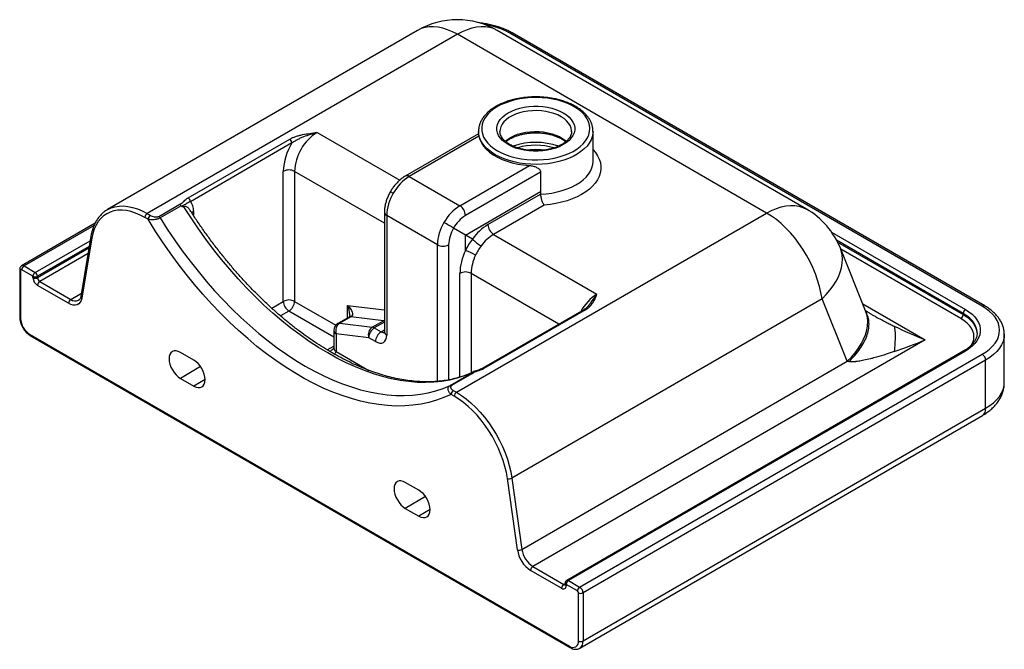
# Paper-space layout '_Isometric' of a CAD drawing. Units: millimetres. Extents: x -317 to 302, y -180 to 215.
import ezdxf

# ---------------------------------------------------------------- set-up
doc = ezdxf.new("R2010")
doc.units = ezdxf.units.MM

psp = doc.layouts.new('_Isometric')

# ---------------------------------------------------------------- linework, layer by layer
at = {"color": 7, "linetype": 'Continuous', "lineweight": 25}
for p, q in [((-67.21, 208.74), (-262.22, 96.17)), ((-42.21, 206.27), (-237.22, 93.69)), ((152.21, 94.03), (-42.21, 206.27)), ((177.21, 96.51), (-17.21, 208.74)), ((287.79, 35.52), (-9.19, 206.97)), ((289.29, 35.67), (-7.69, 207.11)), ((-28.93, 143.8), (-74.98, 117.22)), ((-28.93, 145.34), (-28.93, 143.66)), ((29.57, 145.34), (29.57, 145.61)), ((43.07, 126.56), (43.07, 145.34)), ((43.07, 145.34), (43.07, 145.24)), ((-211.51, 103.6), (-147.63, 140.48)), ((-146.22, 138.03), (-210.09, 101.15)), ((-28.71, 142.24), (-72.48, 116.97)), ((-40.66, 98.6), (3.11, 123.87)), ((-151.63, 38.55), (-151.63, 120.21)), ((-144.56, 120.21), (-144.56, 38.55)), ((10.09, 119.74), (-37.12, 92.48)), ((10.09, 119.74), (10.09, 105.85)), ((-72.48, 116.97), (-40.66, 98.6)), ((-37.12, 80.23), (10.09, 107.49)), ((-22.98, 86.76), (10.09, 105.85)), ((-229.95, 91.95), (-216.78, 99.55)), ((-262.22, 96.17), (-261.95, 96.32)), ((-237.22, 93.69), (-235.21, 92.54)), ((-215.95, 98.52), (-229.01, 90.98)), ((-88.09, 94.52), (-88.09, 19.4)), ((-42.8, -18.54), (152.21, 94.03)), ((12.38, 99.01), (-19.45, 80.64)), ((-269.98, 87.64), (-316.16, 60.98)), ((-236.63, 90.09), (-238.63, 91.24)), ((-54.8, 74.11), (-86.62, 92.48)), ((-86.62, 92.48), (-86.62, 17.36)), ((-32.76, 77.71), (-44.62, 84.56)), ((-19.45, 80.64), (45.56, 43.11)), ((-272.62, 79.3), (-278.9, 41.76)), ((-272.06, 78.15), (-278.34, 40.61)), ((-37.12, 70.43), (-37.12, 80.23)), ((214.42, 32.62), (198.58, 71.9)), ((-317.37, 58.79), (-317.37, 28.58)), ((-316.78, 57.97), (-316.78, 27.76)), ((-309.01, 54.3), (-316.08, 58.38)), ((-314.66, 60.83), (-307.59, 56.75)), ((-309.01, 53.48), (-309.01, 54.3)), ((-306.18, 54.3), (-306.18, 53.48)), ((-304.76, 51.03), (-285.29, 39.79)), ((-286.7, 37.34), (-306.18, 48.58)), ((187.03, 40.19), (-7.98, -72.38)), ((202.87, 0.91), (187.03, 40.19)), ((37.24, 33.27), (-26.63, -3.6)), ((38.24, 33.17), (-25.63, -3.7)), ((40.46, 36.09), (40.57, 36.23)), ((275.77, 30.21), (275.77, 31.03)), ((-110.33, 28.7), (-117.4, 24.62)), ((-109.13, 28.92), (-116.2, 24.84)), ((-116.2, 24.84), (-95.73, 22.33)), ((-88.66, 26.41), (-109.13, 28.92)), ((-95.73, 22.33), (-88.66, 26.41)), ((-119.9, 20.29), (-119.9, 9.19)), ((-94.43, 21.87), (-90.16, 19.4)), ((-311.13, 17.96), (28.28, -177.98)), ((-310.71, 17.05), (28.7, -178.89)), ((-118.44, 18.25), (-118.44, 7.15)), ((-97.97, 15.74), (-118.44, 18.25)), ((-93.69, 13.27), (-97.97, 15.74)), ((251.78, 14.36), (5.27, -127.95)), ((301.63, 18.16), (301.63, 17.97)), ((301.63, -12.24), (301.63, 17.97)), ((-207.89, 1.64), (-216.37, 6.54)), ((276.19, 7.45), (26.58, -136.64)), ((277.19, 7.35), (27.58, -136.74)), ((-1.69, -117.18), (202.87, 0.91)), ((34.65, -140.82), (287.79, 5.31)), ((289.91, 1.64), (36.77, -144.5)), ((289.91, -28.57), (289.91, 1.64)), ((-216.37, -9.79), (-207.89, -14.69)), ((-46.77, -14.22), (-33.71, -6.69)), ((-32.65, -6.75), (-45.82, -14.35)), ((-33.52, -6.52), (-33.76, -6.72)), ((-44.8, -17.39), (-42.8, -18.54)), ((-44.21, -20.99), (-46.21, -19.84)), ((36.77, -174.71), (289.91, -28.57)), ((34.7, -179.29), (287.84, -33.15)), ((-4.5, -117.48), (-10.78, -72.68)), ((-7.98, -72.38), (-1.69, -117.18)), ((-66.47, -80), (-74.95, -75.1)), ((-74.95, -91.43), (-66.47, -96.33)), ((5.27, -127.95), (24.75, -139.19)), ((23.33, -141.64), (3.86, -130.4)), ((25.58, -138.37), (25.58, -139.19)), ((26.16, -139.19), (26.16, -140.01)), ((33.23, -143.27), (26.16, -139.19)), ((27.58, -136.74), (34.65, -140.82)), ((33.94, -174.71), (33.94, -144.5)), ((36.77, -144.5), (36.77, -174.71))]:
    psp.add_line(p, q, dxfattribs=at)
at = {"color": 8, "linetype": 'Continuous', "lineweight": 25}
for p, q in [((-130.41, 144.7), (-78.43, 114.69)), ((-88.09, 87.61), (-144.56, 120.21)), ((-208.2, 95), (-208.2, 92.63)), ((-270.59, 86.27), (-314.66, 60.83)), ((193.05, 82.05), (277.19, 33.48)), ((-307.59, 56.75), (-273.05, 76.68)), ((275.77, 31.03), (196.2, 76.96)), ((196.82, 75.79), (275.77, 30.21)), ((-273.66, 73.07), (-306.18, 54.3)), ((-306.18, 53.48), (-273.81, 72.17)), ((-274.42, 68.55), (-304.76, 51.03)), ((-54.8, -11.68), (-54.8, 74.11)), ((-47.73, 74.11), (-47.73, -10.75)), ((274.36, 27.76), (198.79, 71.39)), ((-40.66, -9.03), (-40.66, 56.14)), ((21.64, 24.26), (-33.59, 56.14)), ((-33.59, 56.14), (-33.59, -6.47)), ((-285.29, 39.79), (-278.58, 43.66)), ((-158.95, 34.32), (-151.63, 38.55)), ((-144.56, 38.55), (-118.65, 23.6)), ((-148.09, 32.43), (-153.36, 29.39)), ((-119.9, 16.16), (-148.09, 32.43)), ((-111.37, 36.05), (-88.09, 33.2)), ((-111.37, 28.1), (-111.37, 36.05)), ((212.68, 36.93), (251.78, 14.36)), ((-88.09, 25.53), (-94.43, 21.87)), ((-88.66, 26.41), (-88.09, 26.8)), ((-90.16, 19.4), (-88.09, 20.59)), ((-124, 8.02), (-119.9, 10.38)), ((-118.44, 7.15), (-97.79, -4.78)), ((-203.65, -2.44), (-216.37, -9.79)), ((-200.82, -10.61), (-207.89, -14.69)), ((-33.41, -6.42), (-33.13, -6.29)), ((-62.22, -84.08), (-74.95, -91.43)), ((-59.4, -92.25), (-66.47, -96.33)), ((24.75, -139.19), (25.58, -138.71))]:
    psp.add_line(p, q, dxfattribs=at)
at = {"color": 8, "linetype": 'Continuous', "lineweight": 25, "flags": 128}
for points in [[(-42.21, 206.27), (-45.29, 207.89), (-48.35, 209.19), (-51.36, 210.16), (-54.3, 210.79), (-57.15, 211.07), (-59.89, 211), (-62.49, 210.59), (-64.94, 209.84), (-67.21, 208.74)], [(-17.21, 208.74), (-19.49, 209.84), (-21.93, 210.59), (-24.53, 211), (-27.27, 211.07), (-30.12, 210.79), (-33.06, 210.16), (-36.07, 209.19), (-39.13, 207.89), (-42.21, 206.27)], [(29.57, 145.61), (29.56, 145.75), (29.29, 147.38), (28.68, 148.97), (27.72, 150.5), (26.44, 151.96), (24.85, 153.3), (22.98, 154.53), (20.86, 155.61), (18.52, 156.52), (16.01, 157.26), (13.35, 157.82), (10.59, 158.17), (7.78, 158.33), (4.95, 158.27), (2.16, 158.02), (-0.55, 157.56), (-3.14, 156.92), (-5.58, 156.09), (-7.81, 155.09), (-9.81, 153.93), (-11.54, 152.64), (-12.98, 151.24), (-14.1, 149.74), (-14.89, 148.18), (-15.33, 146.57), (-15.43, 145.33)], [(-18.38, 130.65), (-20.79, 132.18), (-22.92, 133.85), (-24.76, 135.63), (-26.27, 137.51), (-27.46, 139.47), (-28.3, 141.48), (-28.79, 143.53), (-28.93, 145.25)], [(43.07, 145.24), (43, 144.05), (42.6, 141.99), (41.84, 139.96), (40.74, 137.99), (39.31, 136.09), (37.55, 134.29), (35.49, 132.59), (33.15, 131.02), (30.55, 129.59), (27.72, 128.32), (24.68, 127.22), (21.47, 126.3), (18.11, 125.56), (14.64, 125.03), (11.1, 124.69), (7.52, 124.56), (3.93, 124.64), (0.38, 124.92), (-3.11, 125.41), (-6.5, 126.09), (-9.75, 126.97), (-12.84, 128.03), (-15.72, 129.26), (-18.38, 130.65)], [(-8.84, 141.46), (-6.72, 142.54), (-4.38, 143.46), (-1.86, 144.2), (0.79, 144.75), (3.55, 145.11), (6.36, 145.26), (9.19, 145.21), (11.98, 144.96), (14.69, 144.5), (17.29, 143.85), (19.72, 143.02), (21.95, 142.02), (23.95, 140.87), (25.68, 139.58), (26.25, 139.07)], [(-12.11, 139.07), (-10.71, 140.24), (-8.84, 141.46)], [(43.07, 133.81), (44.6, 132.01), (45.97, 129.96), (47, 127.85), (47.69, 125.69), (48.03, 123.5), (48.02, 121.31), (47.66, 119.12), (46.94, 116.97), (45.89, 114.86), (44.5, 112.82), (42.79, 110.86), (40.77, 109), (38.46, 107.25), (35.88, 105.64), (33.06, 104.17), (30.01, 102.86), (26.76, 101.72), (23.34, 100.76), (19.79, 99.98), (16.12, 99.4), (12.38, 99.01)], [(10.09, 105.85), (13.61, 106.13), (17.07, 106.6), (20.43, 107.27), (23.67, 108.12), (26.74, 109.16), (29.61, 110.36), (32.27, 111.72), (34.69, 113.23), (36.83, 114.87), (38.68, 116.62), (40.23, 118.47), (41.45, 120.39), (42.34, 122.38), (42.88, 124.41), (43.07, 126.46), (43.07, 126.56)], [(-82.48, 106.42), (-83.12, 106.79), (-83.64, 107.09), (-84.02, 107.31), (-84.25, 107.44), (-84.31, 107.47)], [(-261.95, 96.32), (-259.94, 97.26), (-257.5, 98.02), (-254.9, 98.43), (-252.16, 98.49), (-249.31, 98.21), (-246.37, 97.58), (-243.36, 96.62), (-240.3, 95.32), (-237.22, 93.69)], [(-208.2, 95), (-208.82, 94.56), (-209.22, 94.14)], [(152.21, 94.03), (155.29, 95.65), (158.35, 96.95), (161.36, 97.92), (164.3, 98.55), (167.15, 98.83), (169.89, 98.77), (172.49, 98.35), (174.94, 97.6), (177.21, 96.51)], [(187.03, 40.19), (189.67, 42.86), (192.03, 45.59), (194.12, 48.38), (195.9, 51.21), (197.36, 54.05), (198.51, 56.89), (199.32, 59.69), (199.79, 62.45), (199.92, 65.15), (199.71, 67.76), (199.15, 70.26), (198.58, 71.9)], [(202.87, 0.91), (205.5, 3.57), (207.87, 6.31), (209.95, 9.1), (211.74, 11.93), (213.2, 14.77), (214.35, 17.6), (215.16, 20.41), (215.63, 23.17), (215.76, 25.87), (215.55, 28.48), (214.99, 30.98), (214.42, 32.62)], [(284.56, 18.76), (284.56, 18.78), (284.37, 20.72), (283.81, 22.64), (282.87, 24.5), (281.59, 26.3), (279.96, 28), (278.01, 29.58), (275.77, 31.03)], [(281.09, 11.17), (281.86, 12.74), (282.38, 14.52), (282.56, 16.33), (282.38, 18.14), (281.86, 19.93), (280.99, 21.67), (279.79, 23.35), (278.27, 24.93), (276.45, 26.41), (274.36, 27.76)], [(275.77, 30.21), (278.01, 28.77), (279.96, 27.18), (281.59, 25.48), (282.87, 23.69), (283.81, 21.82), (284.37, 19.91), (284.56, 17.97)], [(301.63, 17.97), (301.44, 15.7), (300.86, 13.46), (299.91, 11.26), (298.58, 9.13), (296.91, 7.08), (294.89, 5.14), (292.55, 3.32), (289.91, 1.64)], [(-122.59, 7.19), (-122.23, 7.37), (-121.47, 7.79)], [(289.91, -28.57), (292.55, -26.89), (294.89, -25.07), (296.91, -23.13), (298.58, -21.08), (299.91, -18.95), (300.86, -16.75), (301.44, -14.51), (301.63, -12.24)]]:
    psp.add_lwpolyline(points, dxfattribs=at)
at = {"color": 7, "linetype": 'Continuous', "lineweight": 25, "flags": 128}
for points in [[(-16.97, 133.1), (-14.37, 131.74), (-11.54, 130.55), (-8.52, 129.53), (-5.33, 128.7), (-2.01, 128.06), (1.41, 127.62), (4.88, 127.39), (8.38, 127.36), (11.87, 127.55), (15.31, 127.93), (18.65, 128.52), (21.88, 129.31), (24.95, 130.28), (27.83, 131.43), (30.49, 132.74), (32.9, 134.21), (35.03, 135.81), (36.87, 137.53), (38.4, 139.35), (39.59, 141.25), (40.44, 143.21), (40.93, 145.21), (41.07, 147.23), (40.84, 149.25), (40.26, 151.24), (39.32, 153.19), (38.05, 155.07), (36.44, 156.86), (34.53, 158.55), (32.32, 160.12), (29.84, 161.55), (27.13, 162.83), (24.2, 163.93), (21.09, 164.86), (17.83, 165.6), (14.45, 166.14), (11, 166.47), (7.51, 166.6), (4.01, 166.52), (0.55, 166.24), (-2.85, 165.75), (-6.14, 165.06), (-9.29, 164.18), (-12.27, 163.12), (-15.04, 161.89), (-17.58, 160.49), (-19.86, 158.96), (-21.85, 157.3), (-23.53, 155.53), (-24.9, 153.66), (-25.92, 151.73), (-26.59, 149.75), (-26.9, 147.73), (-26.86, 145.71), (-26.45, 143.71), (-25.69, 141.73), (-24.59, 139.82), (-23.14, 137.98), (-21.38, 136.23), (-19.32, 134.6), (-16.97, 133.1)], [(-10.25, 136.98), (-12.21, 138.25), (-13.9, 139.66), (-15.27, 141.17), (-16.32, 142.77), (-17.03, 144.43), (-17.38, 146.12), (-17.38, 147.83), (-17.03, 149.53), (-16.32, 151.18), (-15.27, 152.78), (-13.9, 154.29), (-12.21, 155.7), (-10.25, 156.98), (-8.04, 158.11), (-5.6, 159.08), (-2.98, 159.87), (-0.22, 160.48), (2.65, 160.89), (5.59, 161.09), (8.55, 161.09), (11.49, 160.89), (14.36, 160.48), (17.13, 159.87), (19.75, 159.08), (22.18, 158.11), (24.4, 156.98), (26.36, 155.7), (28.04, 154.29), (29.41, 152.78), (30.46, 151.18), (31.17, 149.53), (31.53, 147.83), (31.53, 146.12), (31.17, 144.43), (30.46, 142.77), (29.41, 141.17), (28.04, 139.66), (26.36, 138.25), (24.4, 136.98), (22.18, 135.84), (19.75, 134.87), (17.13, 134.08), (14.36, 133.47), (11.49, 133.06), (8.55, 132.86), (5.59, 132.86), (2.65, 133.06), (-0.22, 133.47), (-2.98, 134.08), (-5.6, 134.87), (-8.04, 135.84), (-10.25, 136.98)], [(-28.71, 142.24), (-28.11, 140.11), (-27.12, 138.03), (-25.77, 136.02), (-24.07, 134.1), (-22.03, 132.29), (-19.67, 130.61), (-17.03, 129.09), (-14.13, 127.73), (-11, 126.55), (-7.67, 125.57), (-4.18, 124.79), (-0.58, 124.22), (3.11, 123.87)], [(-238.63, 91.24), (-241.59, 92.8), (-244.53, 94.05), (-247.42, 94.98), (-250.24, 95.58), (-252.98, 95.85), (-255.6, 95.79), (-258.1, 95.39), (-260.45, 94.67), (-262.63, 93.62), (-264.63, 92.25), (-266.44, 90.58), (-268.03, 88.62), (-269.39, 86.37), (-270.53, 83.87), (-271.42, 81.12), (-272.06, 78.15)], [(-33.41, -6.42), (-37.84, -8.21), (-42.42, -9.68), (-47.15, -10.84), (-52.03, -11.68), (-57.03, -12.21), (-62.15, -12.41), (-67.39, -12.3), (-72.73, -11.86), (-78.16, -11.1), (-83.67, -10.03), (-89.26, -8.64), (-94.91, -6.94), (-100.62, -4.93), (-106.36, -2.61), (-112.14, 0.01), (-117.94, 2.93), (-123.74, 6.14), (-129.55, 9.63), (-135.35, 13.41), (-141.13, 17.46), (-146.87, 21.77), (-152.57, 26.35), (-158.23, 31.17), (-163.81, 36.23), (-169.33, 41.53), (-174.76, 47.04), (-180.1, 52.77), (-185.33, 58.7), (-190.46, 64.82), (-195.46, 71.12), (-200.33, 77.59), (-205.06, 84.21), (-209.65, 90.98), (-214.08, 97.88)], [(187.03, 40.19), (186.36, 44.06), (185.43, 47.99), (184.25, 51.96), (182.83, 55.94), (181.17, 59.9), (179.29, 63.81), (177.21, 67.64), (174.94, 71.36), (172.49, 74.94), (169.89, 78.36), (167.15, 81.58), (164.3, 84.59), (161.36, 87.36), (158.35, 89.87), (155.29, 92.1), (152.21, 94.03)], [(-46.21, -19.84), (-50.68, -21.86), (-55.31, -23.56), (-60.1, -24.94), (-65.04, -25.99), (-70.12, -26.71), (-75.33, -27.11), (-80.67, -27.17), (-86.11, -26.9), (-91.66, -26.3), (-97.29, -25.37), (-103.01, -24.11), (-108.8, -22.52), (-114.65, -20.62), (-120.55, -18.39), (-126.48, -15.85), (-132.45, -13), (-138.43, -9.84), (-144.41, -6.39), (-150.39, -2.64), (-156.36, 1.4), (-162.29, 5.71), (-168.19, 10.29), (-174.04, 15.14), (-179.83, 20.24), (-185.55, 25.58), (-191.18, 31.16), (-196.73, 36.96), (-202.18, 42.98), (-207.51, 49.2), (-212.72, 55.6), (-217.8, 62.19), (-222.74, 68.95), (-227.53, 75.86), (-232.16, 82.91), (-236.63, 90.09)], [(-229.01, 90.98), (-224.56, 83.99), (-219.95, 77.12), (-215.19, 70.4), (-210.29, 63.84), (-205.25, 57.45), (-200.09, 51.25), (-194.81, 45.23), (-189.42, 39.42), (-183.94, 33.82), (-178.37, 28.46), (-172.73, 23.32), (-167.02, 18.43), (-161.26, 13.8), (-155.45, 9.43), (-149.62, 5.33), (-143.76, 1.51), (-137.89, -2.03), (-132.02, -5.27), (-126.16, -8.22), (-120.32, -10.86), (-114.51, -13.19), (-108.75, -15.21), (-103.04, -16.91), (-97.4, -18.29), (-91.83, -19.35), (-86.35, -20.08), (-80.97, -20.49), (-75.69, -20.57), (-70.52, -20.32), (-65.48, -19.75), (-60.58, -18.85), (-55.82, -17.63), (-51.21, -16.09), (-46.77, -14.22)], [(-44.62, 84.56), (-45.18, 84.88), (-45.85, 85.27), (-46.61, 85.71), (-47.43, 86.18), (-48.27, 86.67), (-49.12, 87.16), (-49.92, 87.62), (-50.66, 88.05)], [(-278.34, 40.61), (-278.73, 39.18), (-279.35, 38), (-280.2, 37.09), (-281.25, 36.48), (-282.46, 36.2), (-283.8, 36.25), (-285.23, 36.64), (-286.7, 37.34)], [(-111.37, 36.05), (-110.31, 35.02), (-109.43, 33.95), (-108.76, 32.88), (-108.32, 31.85), (-108.14, 30.91), (-108.22, 30.09), (-108.55, 29.41), (-109.13, 28.92)], [(277.19, 33.48), (279.43, 32.04), (281.4, 30.48), (283.07, 28.8), (284.43, 27.04), (285.47, 25.2), (286.16, 23.31), (286.51, 21.38), (286.51, 19.45), (286.16, 17.53), (285.47, 15.64), (284.43, 13.8), (283.07, 12.03), (281.4, 10.36), (279.43, 8.79), (277.19, 7.35)], [(287.79, 5.31), (290.23, 6.87), (292.39, 8.55), (294.26, 10.35), (295.81, 12.24), (297.04, 14.22), (297.92, 16.25), (298.45, 18.32), (298.63, 20.42), (298.45, 22.51), (297.92, 24.58), (297.04, 26.62), (295.81, 28.59), (294.26, 30.49), (292.39, 32.28), (290.23, 33.97), (287.79, 35.52)], [(-93.69, 13.27), (-92.31, 12.63), (-90.99, 12.33), (-89.76, 12.38), (-88.69, 12.78), (-87.81, 13.51), (-87.16, 14.54), (-86.76, 15.84), (-86.62, 17.36)], [(-216.37, 6.54), (-217.75, 7.18), (-219.08, 7.48), (-220.3, 7.43), (-221.37, 7.03), (-222.25, 6.3), (-222.91, 5.27), (-223.31, 3.97), (-223.45, 2.46), (-223.31, 0.78), (-222.91, -0.98), (-222.25, -2.77), (-221.37, -4.51), (-220.3, -6.15), (-219.08, -7.61), (-217.75, -8.84), (-216.37, -9.79)], [(-207.89, -14.69), (-206.51, -15.33), (-205.18, -15.63), (-203.96, -15.58), (-202.89, -15.19), (-202.01, -14.46), (-201.36, -13.42), (-200.95, -12.12), (-200.82, -10.61), (-200.95, -8.94), (-201.36, -7.17), (-202.01, -5.38), (-202.89, -3.64), (-203.96, -2), (-205.18, -0.54), (-206.51, 0.69), (-207.89, 1.64)], [(-42.8, -18.54), (-39.71, -20.48), (-36.66, -22.71), (-33.65, -25.22), (-30.7, -27.99), (-27.85, -31), (-25.12, -34.22), (-22.52, -37.64), (-20.07, -41.22), (-17.8, -44.94), (-15.71, -48.76), (-13.83, -52.67), (-12.18, -56.63), (-10.75, -60.62), (-9.57, -64.59), (-8.65, -68.52), (-7.98, -72.38)], [(-10.78, -72.68), (-11.43, -68.97), (-12.32, -65.2), (-13.45, -61.38), (-14.82, -57.56), (-16.41, -53.76), (-18.21, -50), (-20.21, -46.33), (-22.39, -42.76), (-24.74, -39.32), (-27.24, -36.04), (-29.87, -32.95), (-32.6, -30.06), (-35.43, -27.4), (-38.32, -24.99), (-41.25, -22.85), (-44.21, -20.99)], [(-74.95, -75.1), (-76.33, -74.46), (-77.66, -74.16), (-78.88, -74.21), (-79.95, -74.61), (-80.83, -75.34), (-81.49, -76.37), (-81.89, -77.67), (-82.02, -79.19), (-81.89, -80.86), (-81.49, -82.62), (-80.83, -84.41), (-79.95, -86.16), (-78.88, -87.79), (-77.66, -89.25), (-76.33, -90.48), (-74.95, -91.43)], [(-66.47, -96.33), (-65.09, -96.97), (-63.76, -97.27), (-62.54, -97.22), (-61.47, -96.83), (-60.59, -96.1), (-59.94, -95.06), (-59.53, -93.76), (-59.4, -92.25), (-59.53, -90.58), (-59.94, -88.81), (-60.59, -87.02), (-61.47, -85.28), (-62.54, -83.64), (-63.76, -82.18), (-65.09, -80.95), (-66.47, -80)]]:
    psp.add_lwpolyline(points, dxfattribs=at)
at = {"color": 7, "linetype": 'Continuous', "lineweight": 25}
for centre, radius, start, end in [((-42.21, 165.44), 50, 60.00269, 119.99731), ((-113.97, 118.88), 30.61, 122.48735, 177.51265), ((-115.37, 118.93), 36.28, 148.23925, 177.98745), ((-149.29, 137.89), 3.07, 2.60548, 57.39452), ((7.07, 93.67), 44.72, 71.41009, 108.56333), ((-148.09, 113.38), 7.69, 62.60967, 117.39033), ((-57.21, 92.49), 28.85, 121.95467, 151.14439), ((-57.78, 91.49), 28.86, 148.85627, 178.0435), ((-213.16, 101.01), 3.07, 2.60548, 57.39452), ((-235.56, 91.1), 3.07, 122.60548, 177.39452), ((-25.39, 74.12), 28.85, 121.95467, 151.14439), ((-44.8, 92.13), 7.68, 2.60548, 57.39452), ((152.21, 53.2), 50, 21.95938, 60.00269), ((-233.56, 89.95), 3.07, 122.60548, 177.39452), ((-231.45, 89.54), 2.84, 30.61586, 58.20833), ((-25.96, 73.12), 28.86, 148.85627, 178.0435), ((-25.67, 74.12), 21.64, 121.95467, 151.14439), ((-5.59, 58.17), 33.47, 121.31104, 144.2709), ((-15.3, 87.11), 7.68, 182.60548, 237.39452), ((-26.1, 73.37), 21.64, 148.85627, 178.0435), ((-5.53, 57.76), 26.78, 121.31104, 144.2709), ((1.77, 52.06), 43.02, 143.3896, 154.71085), ((-14.9, 94.8), 24.72, 223.72849, 239.96945), ((-51.27, 80.93), 7.69, 242.60967, 297.39033), ((-6.38, 55.25), 34.29, 153.70749, 178.49756), ((-47.97, 37.76), 34.43, 60.00189, 71.63184), ((0.36, 52.87), 34.42, 143.3896, 154.71085), ((-6.17, 55.43), 27.43, 153.70749, 178.49756), ((-316.35, 58.04), 0.437, 50.79671, 189.21404), ((-313.01, 58.24), 3.07, 122.60548, 177.39452), ((-305.94, 54.16), 3.07, 122.60548, 177.39452), ((-309.25, 54.16), 3.07, 2.60548, 57.39452), ((-37.12, 49.32), 7.69, 62.60967, 117.39033), ((-307.59, 57.03), 3.07, 242.60967, 297.39033), ((-302.86, 53.76), 6.15, 182.60548, 237.39452), ((-307.59, 56.21), 3.07, 242.60967, 297.39033), ((-303.11, 53.62), 3.07, 182.60548, 237.39452), ((-303.11, 48.44), 3.07, 122.60548, 177.39452), ((-283.63, 37.2), 3.07, 122.60548, 177.39452), ((-148.09, 31.73), 7.69, 62.60967, 117.39033), ((-143.95, 38.9), 7.68, 182.60548, 237.39452), ((-152.23, 38.9), 7.68, 302.60548, 357.39452), ((278.84, 30.89), 3.07, 122.60548, 177.39452), ((-304.5, 28.32), 12.29, 182.60548, 237.39452), ((-112.78, 20), 5.93, 125.27596, 197.16881), ((272.7, 30.35), 3.07, 302.60548, 357.39452), ((-114.9, 20.29), 5, 119.99731, 180), ((-92.31, 17.49), 5.93, 125.27596, 197.16881), ((-90.29, 15.39), 7.68, 122.60548, 177.39452), ((-96.23, 18.89), 3.48, 58.87977, 81.72051), ((-86.02, 12.92), 7.68, 122.60548, 177.39452), ((391.35, 353.36), 366.61, 244.30741, 247.62225), ((121.91, 328.04), 339.51, 288.99541, 292.49118), ((191.87, -58.75), 60.67, 78.49886, 79.5588), ((285.31, 1.43), 4.61, 2.60548, 57.39452), ((-46.41, -15.21), 1.04, 55.11746, 109.6362), ((-43.14, -19.98), 3.07, 122.60548, 177.39452), ((-41.14, -21.13), 3.07, 122.60548, 177.39452), ((-9.74, -69.15), 3.68, 253.47624, 298.56265), ((-3.45, -113.95), 3.68, 253.47624, 298.56265), ((14.05, -114.64), 18.77, 188.6904, 237.09323), ((13.77, -114.82), 15.64, 188.6904, 237.09323), ((6.93, -130.54), 3.07, 122.60548, 177.39452), ((26.4, -141.78), 3.07, 122.60548, 177.39452), ((24.44, -140.29), 1.75, 230.79671, 9.21404), ((27.58, -138.37), 2, 119.99731, 180), ((29.23, -139.33), 3.07, 122.60548, 177.39452), ((36.3, -143.41), 3.07, 122.60548, 177.39452), ((32.16, -144.71), 4.61, 2.60548, 57.39452), ((32.41, -144.57), 1.54, 2.60548, 57.39452), ((35.36, -141.77), 3.07, 242.60967, 297.39033), ((30.49, -175.27), 3.49, 230.79671, 9.21404), ((35.36, -171.98), 3.07, 242.60967, 297.39033)]:
    psp.add_arc(centre, radius, start, end, dxfattribs=at)
at = {"color": 8, "linetype": 'Continuous', "lineweight": 25}
for centre, radius, start, end in [((-32.47, 164.67), 48.28, 61.1724, 80.99742), ((-8.31, 205.74), 1.51, 65.69288, 125.61758), ((7.07, 96.25), 40.39, 73.5798, 106.40297), ((7.07, 95.21), 38.63, 83.2244, 96.92218), ((-73.93, 115.07), 2.4, 52.74627, 115.95979), ((-85.69, 94.69), 2.4, 184.04225, 247.26238), ((-271.38, 79.19), 1.24, 175.15218, 236.80073), ((-316.37, 58.89), 1.01, 185.71053, 245.62397), ((-315.54, 59.64), 1.48, 53.68567, 115.19455), ((-282.37, 43.74), 4.92, 233.54938, 294.39311), ((-277.66, 41.65), 1.24, 175.11841, 236.80305), ((61.02, 18.43), 29.12, 122.05867, 151.84032), ((-124.25, 29.73), 14.35, 1.35417, 26.14506), ((37.66, 32.36), 1.01, 54.38242, 114.30712), ((288.67, 34.29), 1.51, 65.70864, 125.6162), ((-316.37, 28.68), 1.01, 185.6948, 245.62534), ((-116.48, 22.96), 1.9, 81.39439, 118.98482), ((-109.41, 27.04), 1.9, 81.39439, 118.98482), ((-89.03, 23.51), 2.93, 71.18565, 82.70179), ((-117.4, 20.54), 2.51, 185.6948, 245.62534), ((-88.63, 21.63), 2.7, 235.52594, 282.06633), ((-85.58, 19.65), 2.51, 185.6948, 245.62534), ((-310.15, 17.85), 0.986, 173.70115, 234.98667), ((-117.4, 9.44), 2.51, 185.6948, 245.62534), ((-120.4, 7.31), 1.97, 293.61363, 355.21309), ((276.6, 6.54), 1.01, 54.38242, 114.30712), ((-26.21, -4.46), 0.957, 52.69909, 116.43177), ((285.01, -29.11), 4.93, 305.01333, 6.29885), ((25.36, -138.3), 1.08, 235.54231, 281.90116), ((26.58, -138.27), 1.01, 185.6948, 245.62534), ((26.58, -139.09), 1.01, 185.6948, 245.62534), ((26.99, -137.56), 1.01, 54.38242, 114.30712), ((29.29, -178.08), 1.01, 174.38037, 234.29338), ((31.75, -175.2), 5.05, 306.31744, 5.56619)]:
    psp.add_arc(centre, radius, start, end, dxfattribs=at)
at = {"color": 7, "linetype": 'Continuous', "lineweight": 25}
for points, knots in [([(-7.69, 207.11), (-8.16, 207.38), (-9.5, 208.13), (-11.88, 209.26), (-14.87, 210.44), (-18.02, 211.45), (-21.3, 212.29), (-24.7, 212.93), (-27.15, 213.31), (-28.48, 213.41), (-28.64, 213.42)], [0, 0, 0, 0, 0.079942, 0.230428, 0.380758, 0.530896, 0.680826, 0.830561, 0.980137, 1, 1, 1, 1]), ([(43.05, 145.23), (43.04, 145.78), (43.03, 147.01), (42.64, 148.91), (41.94, 150.91), (40.94, 152.85), (39.63, 154.73), (38.04, 156.52), (36.17, 158.22), (34.04, 159.8), (31.67, 161.25), (29.07, 162.56), (26.29, 163.71), (23.34, 164.71), (20.26, 165.53), (17.05, 166.17), (13.77, 166.63), (10.43, 166.91), (7.05, 167), (3.68, 166.91), (0.34, 166.63), (-2.94, 166.16), (-6.14, 165.52), (-9.23, 164.7), (-12.17, 163.71), (-14.96, 162.55), (-17.55, 161.24), (-19.93, 159.78), (-22.08, 158.18), (-23.97, 156.45), (-25.58, 154.61), (-26.9, 152.68), (-27.9, 150.68), (-28.57, 148.63), (-28.91, 146.81), (-28.9, 145.68), (-28.89, 145.24)], [0, 0, 0, 0, 0.02303, 0.051692, 0.080437, 0.109429, 0.138758, 0.168428, 0.198377, 0.228513, 0.25875, 0.289022, 0.319281, 0.349512, 0.379709, 0.409875, 0.440016, 0.470138, 0.500251, 0.530362, 0.56048, 0.590612, 0.620767, 0.650953, 0.681181, 0.711455, 0.74178, 0.772151, 0.802555, 0.83294, 0.863236, 0.893345, 0.92316, 0.952603, 0.981671, 1, 1, 1, 1]), ([(-147.63, 140.48), (-147.06, 140.8), (-146.46, 141.1), (-145.19, 141.64), (-144.53, 141.89), (-143.15, 142.34), (-142.43, 142.55), (-140.99, 142.93), (-140.26, 143.1), (-138.04, 143.57), (-136.53, 143.82), (-133.49, 144.29), (-131.95, 144.49), (-130.41, 144.7)], [0, 0, 0, 0, 0.125, 0.125, 0.25, 0.25, 0.375, 0.375, 0.5, 0.5, 0.75, 0.75, 1, 1, 1, 1]), ([(-146.22, 138.03), (-145.68, 138.44), (-145.11, 138.82), (-143.93, 139.56), (-143.31, 139.9), (-142.05, 140.57), (-141.39, 140.89), (-140.08, 141.49), (-139.41, 141.77), (-137.38, 142.59), (-136, 143.08), (-133.91, 143.74), (-133.21, 143.95), (-132.17, 144.24), (-131.82, 144.34), (-131.11, 144.52), (-130.76, 144.61), (-130.41, 144.7)], [0, 0, 0, 0, 0.125, 0.125, 0.25, 0.25, 0.375, 0.375, 0.5, 0.5, 0.75, 0.75, 0.875, 0.875, 0.9375, 0.9375, 1, 1, 1, 1]), ([(-28.91, 143.66), (-28.91, 143.56), (-28.91, 143.36), (-28.78, 142.62), (-28.71, 142.24)], [0, 0, 0, 0, 0.490303, 1, 1, 1, 1]), ([(-9.25, 137.07), (-9.56, 137.26), (-10.46, 137.8), (-11.76, 138.76), (-13.05, 139.96), (-14.07, 141.22), (-14.82, 142.5), (-15.27, 143.8), (-15.46, 144.74), (-15.41, 145.26), (-15.41, 145.34)], [0, 0, 0, 0, 0.076831, 0.223467, 0.369977, 0.5168, 0.664962, 0.816163, 0.972584, 1, 1, 1, 1]), ([(-11.75, 138.8), (-11.62, 138.92), (-11.04, 139.44), (-10.16, 140.01), (-9.1, 140.64), (-7.99, 141.25), (-6.28, 142.03), (-4.05, 142.82), (-1.66, 143.48), (0.86, 143.97), (3.47, 144.29), (6.13, 144.44), (8.81, 144.41), (11.46, 144.21), (14.04, 143.84), (16.53, 143.3), (18.88, 142.6), (21.06, 141.76), (23.02, 140.79), (24.66, 139.8), (25.52, 139.11), (25.9, 138.8)], [0, 0, 0, 0, 0.017359, 0.07652, 0.09201, 0.122827, 0.181874, 0.241064, 0.300393, 0.359853, 0.41942, 0.479059, 0.538733, 0.5984, 0.65801, 0.717524, 0.776904, 0.836114, 0.895132, 0.953961, 1, 1, 1, 1]), ([(29.55, 145.56), (29.56, 145.52), (29.63, 145.02), (29.47, 144.06), (29.05, 142.67), (28.28, 141.31), (27.24, 140), (25.92, 138.77), (24.35, 137.62), (22.53, 136.57), (20.5, 135.63), (18.28, 134.83), (15.9, 134.17), (13.39, 133.67), (10.78, 133.34), (8.12, 133.18), (5.44, 133.2), (2.79, 133.4), (0.2, 133.77), (-2.29, 134.3), (-4.65, 134.99), (-6.83, 135.83), (-8.33, 136.55), (-9.09, 136.98), (-9.25, 137.07)], [0, 0, 0, 0, 0.004961, 0.058221, 0.111724, 0.1633, 0.213063, 0.261782, 0.310043, 0.358177, 0.406317, 0.454542, 0.50288, 0.551326, 0.599859, 0.648453, 0.697075, 0.745695, 0.794269, 0.842767, 0.891155, 0.939407, 0.987503, 1, 1, 1, 1]), ([(3.11, 123.87), (3.89, 123.82), (4.67, 123.7), (5.8, 123.41), (6.17, 123.29), (6.89, 123.04), (7.23, 122.89), (7.9, 122.56), (8.22, 122.38), (8.81, 121.97), (9.08, 121.74), (9.55, 121.24), (9.74, 120.97), (9.95, 120.52), (10, 120.37), (10.07, 120.06), (10.09, 119.9), (10.09, 119.74)], [0, 0, 0, 0, 0.25, 0.25, 0.375, 0.375, 0.5, 0.5, 0.625, 0.625, 0.75, 0.75, 0.875, 0.875, 0.9375, 0.9375, 1, 1, 1, 1]), ([(-74.98, 117.22), (-75.34, 117), (-76.35, 116.39), (-77.94, 115.19), (-79.72, 113.57), (-81.37, 111.75), (-82.86, 109.8), (-83.8, 108.34), (-84.26, 107.56), (-84.31, 107.47)], [0, 0, 0, 0, 0.0995345, 0.2781655, 0.4563695, 0.6339548, 0.8108202, 0.977997, 1, 1, 1, 1]), ([(-84.31, 107.47), (-84.53, 107.08), (-85.16, 105.95), (-86.06, 104.02), (-86.93, 101.69), (-87.57, 99.33), (-87.97, 97.01), (-88.08, 95.42), (-88.08, 94.61), (-88.09, 94.52)], [0, 0, 0, 0, 0.095648, 0.272191, 0.449471, 0.627937, 0.808088, 0.979127, 1, 1, 1, 1]), ([(10.09, 105.85), (10.09, 105.58), (10.1, 105.28), (10.16, 104.67), (10.21, 104.35), (10.33, 103.71), (10.4, 103.38), (10.57, 102.73), (10.67, 102.4), (10.88, 101.77), (10.99, 101.46), (11.24, 100.88), (11.37, 100.6), (11.65, 100.08), (11.79, 99.83), (12.01, 99.5), (12.08, 99.39), (12.23, 99.19), (12.3, 99.1), (12.38, 99.01)], [0, 0, 0, 0, 0.125, 0.125, 0.25, 0.25, 0.375, 0.375, 0.5, 0.5, 0.625, 0.625, 0.75, 0.75, 0.875, 0.875, 0.9375, 0.9375, 1, 1, 1, 1]), ([(-216.78, 99.55), (-216.46, 99.66), (-216.15, 99.78), (-215.73, 100), (-215.59, 100.08), (-215.35, 100.24), (-215.24, 100.32), (-214.92, 100.59), (-214.74, 100.77), (-214.38, 101.14), (-214.21, 101.33), (-213.69, 101.9), (-213.32, 102.27), (-212.49, 102.97), (-212.03, 103.3), (-211.51, 103.6)], [0, 0, 0, 0, 0.125, 0.125, 0.1875, 0.1875, 0.25, 0.25, 0.375, 0.375, 0.5, 0.5, 0.75, 0.75, 1, 1, 1, 1]), ([(-215.95, 98.52), (-216.06, 98.74), (-216.19, 98.94), (-216.41, 99.2), (-216.48, 99.28), (-216.63, 99.43), (-216.71, 99.5), (-216.78, 99.55)], [0, 0, 0, 0, 0.5, 0.5, 0.75, 0.75, 1, 1, 1, 1]), ([(-210.09, 101.15), (-210.6, 100.96), (-211.04, 100.74), (-211.86, 100.3), (-212.24, 100.07), (-213.01, 99.61), (-213.41, 99.38), (-214.1, 98.99), (-214.35, 98.85), (-214.87, 98.55), (-215.14, 98.39), (-215.42, 98.22)], [0, 0, 0, 0, 0.25, 0.25, 0.5, 0.5, 0.75, 0.75, 0.875, 0.875, 1, 1, 1, 1]), ([(-210.09, 101.15), (-209.77, 100.81), (-209.49, 100.42), (-209.14, 99.75), (-209.03, 99.52), (-208.83, 99.04), (-208.74, 98.78), (-208.51, 97.99), (-208.39, 97.43), (-208.23, 96.26), (-208.2, 95.64), (-208.2, 95)], [0, 0, 0, 0, 0.25, 0.25, 0.375, 0.375, 0.5, 0.5, 0.75, 0.75, 1, 1, 1, 1]), ([(-261.92, 96.31), (-262.44, 96.01), (-263.67, 95.31), (-265.38, 93.91), (-267.08, 92.17), (-268.59, 90.17), (-269.9, 87.94), (-271, 85.49), (-271.86, 82.86), (-272.36, 80.76), (-272.57, 79.56), (-272.62, 79.3)], [0, 0, 0, 0, 0.094458, 0.218034, 0.341767, 0.466092, 0.591294, 0.717467, 0.844535, 0.966306, 1, 1, 1, 1]), ([(-215.42, 98.22), (-215.52, 98.24), (-215.62, 98.26), (-215.8, 98.35), (-215.9, 98.42), (-215.95, 98.52)], [0, 0, 0, 0, 0.5, 0.5, 1, 1, 1, 1]), ([(-215.42, 98.22), (-215.2, 98.19), (-214.97, 98.14), (-214.64, 98.06), (-214.52, 98.03), (-214.3, 97.96), (-214.19, 97.92), (-214.08, 97.88)], [0, 0, 0, 0, 0.5, 0.5, 0.75, 0.75, 1, 1, 1, 1]), ([(-33.14, -6.27), (-33.53, -6.44), (-35.25, -7.22), (-38.42, -8.4), (-42.69, -9.7), (-47.09, -10.7), (-51.62, -11.43), (-56.27, -11.87), (-61.02, -12.03), (-65.87, -11.9), (-70.82, -11.49), (-75.85, -10.8), (-80.96, -9.83), (-86.14, -8.58), (-91.38, -7.05), (-96.68, -5.25), (-102.03, -3.17), (-107.41, -0.83), (-112.83, 1.78), (-118.26, 4.66), (-123.71, 7.79), (-129.17, 11.18), (-134.61, 14.82), (-140.04, 18.7), (-145.45, 22.82), (-150.83, 27.17), (-156.16, 31.74), (-161.44, 36.54), (-166.66, 41.54), (-171.8, 46.74), (-176.88, 52.13), (-181.86, 57.71), (-186.75, 63.47), (-191.53, 69.39), (-196.21, 75.46), (-200.76, 81.68), (-205.18, 88.04), (-208.3, 92.7), (-209.91, 95.25), (-210.13, 95.61)], [0, 0, 0, 0, 0.00833, 0.037187, 0.066, 0.094738, 0.123389, 0.151946, 0.18041, 0.208788, 0.237087, 0.265319, 0.293495, 0.321627, 0.349724, 0.377796, 0.40585, 0.433891, 0.461927, 0.489959, 0.517992, 0.546027, 0.574067, 0.602112, 0.630163, 0.658222, 0.686289, 0.714362, 0.742443, 0.770531, 0.798625, 0.826726, 0.854832, 0.882943, 0.911059, 0.939178, 0.9673, 0.995425, 1, 1, 1, 1]), ([(-229.01, 90.98), (-229.26, 90.83), (-229.55, 90.7), (-230.01, 90.51), (-230.17, 90.45), (-230.5, 90.34), (-230.67, 90.29), (-231.01, 90.19), (-231.19, 90.14), (-231.54, 90.06), (-231.71, 90.03), (-232.24, 89.93), (-232.6, 89.88), (-233.65, 89.78), (-234.32, 89.77), (-235.57, 89.85), (-236.13, 89.95), (-236.63, 90.09)], [0, 0, 0, 0, 0.125, 0.125, 0.1875, 0.1875, 0.25, 0.25, 0.3125, 0.3125, 0.375, 0.375, 0.5, 0.5, 0.75, 0.75, 1, 1, 1, 1]), ([(-235.21, 92.54), (-234.87, 92.33), (-234.48, 92.16), (-233.64, 91.86), (-233.2, 91.74), (-232.49, 91.63), (-232.25, 91.6), (-231.76, 91.57), (-231.51, 91.57), (-231.02, 91.61), (-230.78, 91.65), (-230.33, 91.77), (-230.13, 91.85), (-229.95, 91.95)], [0, 0, 0, 0, 0.25, 0.25, 0.5, 0.5, 0.625, 0.625, 0.75, 0.75, 0.875, 0.875, 1, 1, 1, 1]), ([(-316.15, 60.95), (-316.34, 60.83), (-316.76, 60.57), (-317.15, 59.94), (-317.35, 59.31), (-317.36, 58.93), (-317.37, 58.79)], [0, 0, 0, 0, 0.256318, 0.555412, 0.838079, 1, 1, 1, 1]), ([(-278.9, 41.76), (-278.94, 41.57), (-279.05, 41.03), (-279.33, 40.31), (-279.76, 39.7), (-280.07, 39.38), (-280.3, 39.3), (-280.32, 39.29)], [0, 0, 0, 0, 0.138272, 0.404392, 0.674812, 0.96387, 1, 1, 1, 1]), ([(38.24, 33.17), (38.81, 33.5), (39.32, 33.85), (40.26, 34.58), (40.69, 34.97), (41.48, 35.76), (41.84, 36.17), (42.49, 37.01), (42.79, 37.43), (43.6, 38.71), (44.04, 39.58), (44.85, 41.34), (45.2, 42.22), (45.56, 43.11)], [0, 0, 0, 0, 0.125, 0.125, 0.25, 0.25, 0.375, 0.375, 0.5, 0.5, 0.75, 0.75, 1, 1, 1, 1]), ([(40.6, 36.21), (40.58, 36.18), (40.27, 35.73), (39.53, 34.97), (38.45, 34.01), (37.61, 33.5), (37.24, 33.27)], [0, 0, 0, 0, 0.028327, 0.412356, 0.742014, 1, 1, 1, 1]), ([(215.17, 30.89), (215.1, 31.05), (214.81, 31.68), (214.59, 32.22), (214.42, 32.62)], [0, 0, 0, 0, 0.24928, 1, 1, 1, 1]), ([(216.81, 31.17), (216.67, 31.24), (216.51, 31.32), (216.09, 31.57), (215.91, 31.68), (215.69, 31.82), (215.39, 32.02), (215.1, 32.22), (214.8, 32.43), (214.6, 32.57), (214.5, 32.65), (214.44, 32.69)], [0, 0, 0, 0, 0.452718, 0.52934, 0.593753, 0.650752, 0.708062, 0.829783, 0.885736, 0.941401, 1, 1, 1, 1]), ([(301.59, 18.18), (301.59, 18.59), (301.59, 19.73), (301.24, 21.59), (300.58, 23.74), (299.6, 25.83), (298.33, 27.86), (296.76, 29.81), (294.91, 31.67), (292.78, 33.42), (290.87, 34.74), (289.65, 35.46), (289.29, 35.67)], [0, 0, 0, 0, 0.059831, 0.167728, 0.275867, 0.384957, 0.495474, 0.607582, 0.721143, 0.835817, 0.951203, 1, 1, 1, 1]), ([(-317.37, 28.58), (-317.36, 28.29), (-317.34, 27.47), (-317.11, 26.08), (-316.62, 24.43), (-315.92, 22.8), (-315.03, 21.25), (-313.97, 19.82), (-312.79, 18.56), (-311.68, 17.64), (-310.97, 17.21), (-310.71, 17.05)], [0, 0, 0, 0, 0.067484, 0.19089, 0.313854, 0.436335, 0.558585, 0.681087, 0.804232, 0.928608, 1, 1, 1, 1]), ([(-109.92, 30.1), (-109.92, 29.99), (-109.9, 29.61), (-110.01, 29.17), (-110.16, 28.85), (-110.23, 28.77), (-110.31, 28.72), (-110.33, 28.7)], [0, 0, 0, 0, 0.095047, 0.33949, 0.578734, 0.833194, 1, 1, 1, 1]), ([(-88.09, 19.4), (-88.09, 19.29), (-88.1, 18.97), (-88.16, 18.68), (-88.17, 18.67), (-88.17, 18.67)], [0, 0, 0, 0, 0.2383792, 0.6797217, 1, 1, 1, 1]), ([(232.41, 23), (232.78, 21.41), (232.97, 19.23), (232.97, 13.84), (232.78, 10.63), (232.41, 7.02)], [0, 0, 0, 0, 0.5, 0.5, 1, 1, 1, 1]), ([(284.54, 18.76), (284.52, 18.31), (284.5, 17.32), (284.08, 15.77), (283.36, 14.15), (282.33, 12.58), (281.02, 11.07), (279.44, 9.63), (277.81, 8.43), (276.65, 7.73), (276.19, 7.45)], [0, 0, 0, 0, 0.113355, 0.252755, 0.389611, 0.52322, 0.654348, 0.784009, 0.912968, 1, 1, 1, 1]), ([(-119.91, 9.21), (-119.91, 9.21), (-119.9, 9.22), (-120.03, 8.96), (-120.46, 8.5), (-121, 8.06), (-121.42, 7.84), (-121.54, 7.77)], [0, 0, 0, 0, 0.148349, 0.363277, 0.61264, 0.887872, 1, 1, 1, 1]), ([(232.41, 7.02), (231.99, 6.88), (231.18, 6.6), (229.48, 6.04), (226.18, 4.96), (222.69, 3.9), (219.45, 3), (216.82, 2.31), (214.17, 1.68), (211.67, 1.19), (210.09, 0.92), (208.91, 0.76), (208.02, 0.66), (207.4, 0.6), (206.79, 0.56), (206.22, 0.54), (205.69, 0.54), (205.2, 0.55), (204.76, 0.58), (204.35, 0.63), (204.09, 0.67), (203.97, 0.7)], [0, 0, 0, 0, 0.043269, 0.084496, 0.174948, 0.384999, 0.446192, 0.511896, 0.658776, 0.723641, 0.774416, 0.826643, 0.849392, 0.870873, 0.893573, 0.915104, 0.934368, 0.952474, 0.969435, 0.985269, 1, 1, 1, 1]), ([(-26.64, -3.6), (-26.96, -3.77), (-27.64, -4.13), (-29.02, -4.64), (-30.5, -5.08), (-31.91, -5.55), (-32.85, -5.98), (-33.25, -6.31), (-33.35, -6.39)], [0, 0, 0, 0, 0.168859, 0.362756, 0.601819, 0.777923, 0.94433, 1, 1, 1, 1]), ([(-25.63, -3.7), (-26.16, -4.01), (-26.73, -4.27), (-27.94, -4.75), (-28.58, -4.96), (-29.56, -5.26), (-29.89, -5.36), (-30.53, -5.57), (-30.85, -5.67), (-31.31, -5.85), (-31.45, -5.92), (-31.73, -6.06), (-31.87, -6.14), (-32.24, -6.38), (-32.45, -6.56), (-32.65, -6.75)], [0, 0, 0, 0, 0.25, 0.25, 0.5, 0.5, 0.625, 0.625, 0.75, 0.75, 0.8125, 0.8125, 0.875, 0.875, 1, 1, 1, 1]), ([(-33.71, -6.69), (-33.73, -6.69), (-33.77, -6.72), (-33.79, -6.72), (-33.78, -6.71), (-33.77, -6.7)], [0, 0, 0, 0, 0.2983776, 0.6824336, 1, 1, 1, 1]), ([(-33.71, -6.69), (-33.56, -6.62), (-33.4, -6.59), (-33.12, -6.6), (-33.03, -6.62), (-32.84, -6.67), (-32.74, -6.7), (-32.65, -6.75)], [0, 0, 0, 0, 0.5, 0.5, 0.75, 0.75, 1, 1, 1, 1]), ([(-33.55, -6.53), (-33.5, -6.49), (-33.44, -6.45), (-33.41, -6.42), (-33.41, -6.42)], [0, 0, 0, 0, 0.982416, 1, 1, 1, 1]), ([(-33.54, -6.54), (-33.46, -6.48), (-33.26, -6.33), (-33.18, -6.3), (-33.13, -6.28)], [0, 0, 0, 0, 0.409974, 1, 1, 1, 1]), ([(287.84, -33.15), (288.35, -32.85), (289.79, -31.99), (291.99, -30.42), (294.34, -28.39), (296.4, -26.18), (298.13, -23.84), (299.52, -21.39), (300.57, -18.87), (301.26, -16.32), (301.61, -14.11), (301.59, -12.77), (301.59, -12.28)], [0, 0, 0, 0, 0.064413, 0.181298, 0.297948, 0.412918, 0.525235, 0.63429, 0.739988, 0.84267, 0.942952, 1, 1, 1, 1]), ([(-46.21, -19.84), (-46.71, -19.41), (-47.12, -18.93), (-47.59, -18.19), (-47.73, -17.93), (-47.93, -17.41), (-48, -17.15), (-48.08, -16.64), (-48.09, -16.37), (-48.03, -15.87), (-47.97, -15.63), (-47.76, -15.16), (-47.61, -14.94), (-47.24, -14.55), (-47.02, -14.37), (-46.77, -14.22)], [0, 0, 0, 0, 0.25, 0.25, 0.375, 0.375, 0.5, 0.5, 0.625, 0.625, 0.75, 0.75, 0.875, 0.875, 1, 1, 1, 1]), ([(-45.82, -14.35), (-45.91, -14.4), (-45.99, -14.46), (-46.13, -14.57), (-46.19, -14.64), (-46.34, -14.83), (-46.41, -14.97), (-46.47, -15.25), (-46.47, -15.39), (-46.42, -15.68), (-46.38, -15.82), (-46.17, -16.23), (-45.96, -16.49), (-45.45, -16.97), (-45.15, -17.19), (-44.8, -17.39)], [0, 0, 0, 0, 0.0625, 0.0625, 0.125, 0.125, 0.25, 0.25, 0.375, 0.375, 0.5, 0.5, 0.75, 0.75, 1, 1, 1, 1]), ([(25.58, -139.19), (25.57, -139.26), (25.56, -139.44), (25.55, -139.47), (25.54, -139.49)], [0, 0, 0, 0, 0.376627, 1, 1, 1, 1]), ([(28.7, -178.89), (28.95, -179.03), (29.67, -179.42), (30.83, -179.81), (32.15, -179.98), (33.39, -179.84), (34.27, -179.58), (34.68, -179.28), (34.74, -179.24)], [0, 0, 0, 0, 0.125378, 0.358522, 0.561152, 0.754674, 0.963275, 1, 1, 1, 1])]:
    psp.add_open_spline(points, degree=3, knots=knots, dxfattribs=at)
at = {"color": 8, "linetype": 'Continuous', "lineweight": 25}
for points, knots in [([(-210.21, 95.56), (-210.41, 95.9), (-210.92, 96.81), (-211.87, 97.66), (-212.76, 98.06), (-213.37, 98.12), (-213.77, 98.04), (-214.03, 97.91), (-214.08, 97.88)], [0, 0, 0, 0, 0.214791, 0.573381, 0.750296, 0.827548, 0.965489, 1, 1, 1, 1]), ([(40.57, 36.23), (41.27, 37.14), (43.13, 39.55), (44.6, 41.81), (45.56, 43.11), (45.56, 43.11)], [0, 0, 0, 0, 0.3753762, 0.9975762, 1, 1, 1, 1]), ([(216.81, 31.17), (217.07, 31.02), (217.96, 30.5), (219.45, 29.67), (221.63, 28.47), (224.25, 27.08), (227.15, 25.59), (229.9, 24.22), (231.59, 23.39), (232.41, 23)], [0, 0, 0, 0, 0.051078, 0.172875, 0.286309, 0.472784, 0.675698, 0.843369, 1, 1, 1, 1]), ([(203.97, 0.7), (205.25, 2), (207.82, 4.62), (210.92, 8.66), (213.43, 12.71), (215.23, 16.72), (216.33, 20.62), (216.69, 24.34), (216.37, 27.82), (215.56, 29.88), (215.16, 30.89)], [0, 0, 0, 0, 0.12561, 0.251221, 0.376831, 0.502441, 0.628052, 0.753662, 0.879272, 1, 1, 1, 1])]:
    psp.add_open_spline(points, degree=3, knots=knots, dxfattribs=at)

doc.saveas('drawing.dxf')
